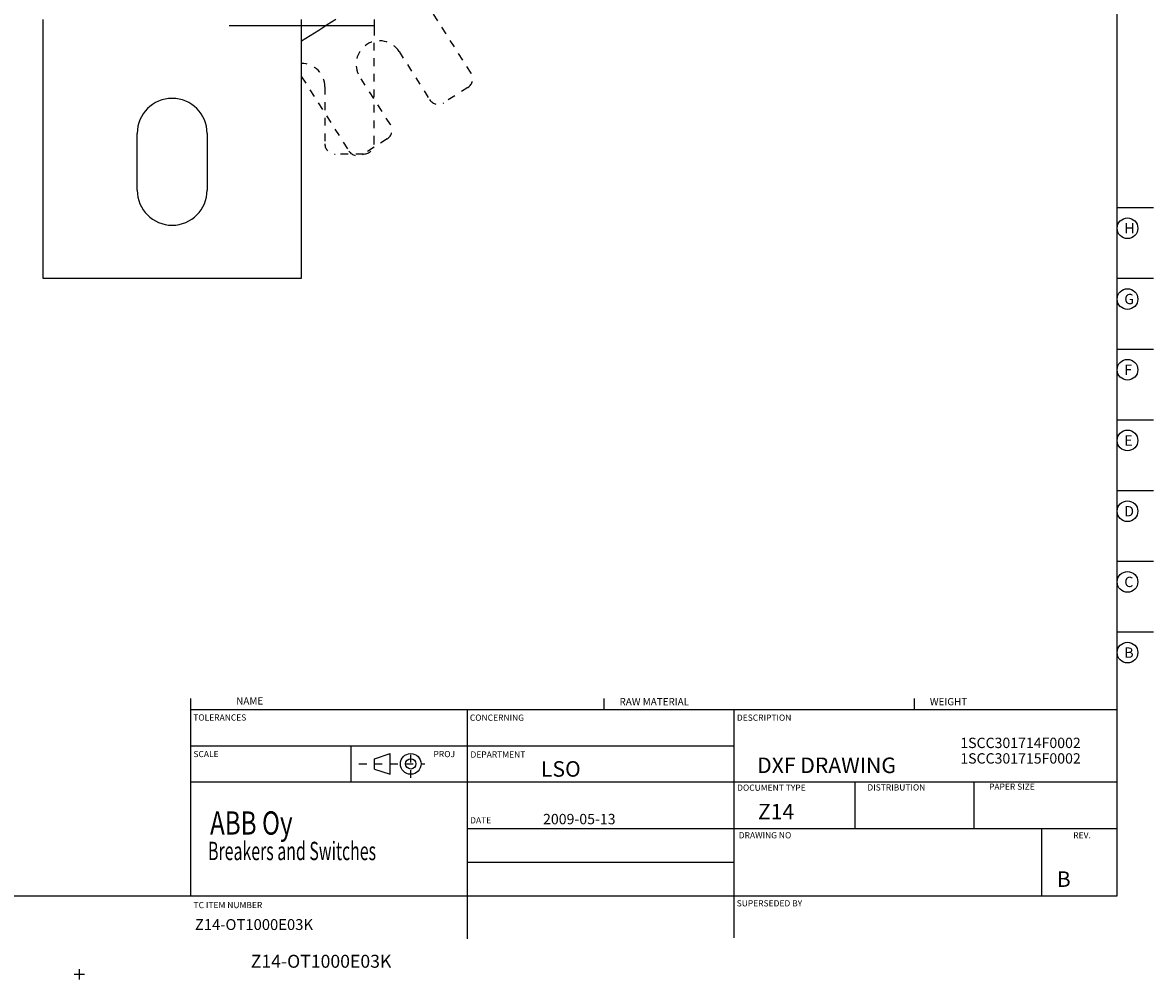
# Model space of a CAD drawing. Extents: x -1 to 1185, y -1 to 827.
# Drawn here: x 967 to 1185, y -1 to 184 of the extents above; entities that cross this region are included whole.
import ezdxf

# ---------------------------------------------------------------- set-up
doc = ezdxf.new("R2010")
doc.units = 0
doc.header["$PDMODE"] = 2
doc.header["$PDSIZE"] = -0.01
doc.linetypes.add('HIDDEN', pattern=[4.5, 1.5, -1.5, 1.5])
doc.styles.get("Standard").update_dxf_attribs({"font": 'monotxt.shx'})

# ---------------------------------------------------------------- blocks, each defined once
blk = doc.blocks.new('A0_SHEET')
at = {"layer": 'V0L1', "color": 2, "linetype": 'CONTINUOUS'}
for p, q in [((1178, 15.2), (1178, 826.2)), ((1178, 148.2), (1185, 148.2)), ((1178, 134.53), (1185, 134.53)), ((1178, 120.87), (1185, 120.87)), ((1178, 107.2), (1185, 107.2)), ((1178, 93.53), (1185, 93.53)), ((1178, 79.87), (1185, 79.87)), ((1178, 66.2), (1185, 66.2)), ((10, 15.2), (1178, 15.2))]:
    blk.add_line(p, q, dxfattribs=at)
for centre in [(1180, 144.2), (1180, 130.53), (1180, 116.87), (1180, 103.2), (1180, 89.53), (1180, 75.87), (1180, 62.2)]:
    blk.add_circle(centre, 2, dxfattribs=at)
for s, p in [('H', (1179.38, 143.2)), ('G', (1179.38, 129.53)), ('F', (1179.38, 115.87)), ('E', (1179.38, 102.2)), ('D', (1179.38, 88.53)), ('C', (1179.38, 74.87)), ('B', (1179.38, 61.2))]:
    blk.add_text(s, height=2, dxfattribs=at).set_placement(p)
blk = doc.blocks.new('*TX168')
at = {"layer": 'V0L1', "color": 1, "linetype": 'CONTINUOUS'}
for s, p in [('1SCC301714F0002', (0, 0)), ('1SCC301715F0002', (0, -3))]:
    blk.add_text(s, height=2, dxfattribs=at).set_placement(p)
blk = doc.blocks.new('TITL_GRA')
at = {"layer": 'V0L1', "color": 2, "linetype": 'CONTINUOUS'}
for p, q in [((21.500009, 51.142526), (21.500009, 53.272526)), ((101.37001, 51.142526), (101.37001, 53.272526)), ((161.37001, 51.142526), (161.37001, 53.272526)), ((200.50001, 51.142526), (200.50001, 53.272526)), ((21.500009, 15.142526), (21.500009, 51.142526)), ((21.500009, 51.142526), (200.50001, 51.142526)), ((75.000009, 44.142526), (75.000009, 51.142526)), ((126.50001, 44.142526), (126.50001, 51.142526)), ((200.50001, 15.142526), (200.50001, 51.142526)), ((21.500009, 44.142526), (126.50001, 44.142526)), ((52.500009, 37.142526), (52.500009, 44.142526)), ((75.000009, 37.142526), (75.000009, 44.142526)), ((126.50001, 37.142526), (126.50001, 44.142526)), ((57.000009, 41.642526), (60.000009, 42.642526)), ((57.000009, 39.642526), (57.000009, 41.642526)), ((60.000009, 38.662526), (60.000009, 42.642526)), ((57.000009, 39.642526), (60.000009, 38.662526)), ((21.500009, 37.142526), (200.50001, 37.142526)), ((75.000009, 28.142526), (75.000009, 37.142526)), ((126.50001, 28.142526), (126.50001, 37.142526)), ((149.85294, 28.142526), (149.85294, 37.142526)), ((172.89293, 28.142526), (172.89293, 37.142526)), ((75.000009, 28.142526), (200.50001, 28.142526)), ((75.000009, 21.642526), (75.000009, 28.142526)), ((126.50001, 7.052526), (126.50001, 28.142526)), ((185.92465, 15.142526), (185.92465, 28.142526)), ((75.000009, 21.642526), (126.50001, 21.642526)), ((75.000009, 6.832526), (75.000009, 21.642526)), ((21.500009, 15.142526), (200.50001, 15.142526))]:
    blk.add_line(p, q, dxfattribs=at)
at = {"layer": 'V0L1', "color": 2, "linetype": 'HIDDEN'}
for p, q in [((64.000009, 37.922526), (64.000009, 43.202526)), ((54.000009, 40.642526), (66.720009, 40.642526))]:
    blk.add_line(p, q, dxfattribs=at)
at = {"layer": 'V0L1', "color": 2, "linetype": 'CONTINUOUS'}
for radius in [2, 1]:
    blk.add_circle((64.000009, 40.642526), radius, dxfattribs=at)
at = {"layer": 'V0LDrafting_Hidden_Entities', "color": 1, "linetype": 'CONTINUOUS'}
blk.add_point((0, 0), dxfattribs=at)
at = {"layer": 'V0L1', "color": 2, "linetype": 'CONTINUOUS'}
blk.add_text('PROJ', height=1.2, dxfattribs=at).set_placement((68.400009, 41.942526))
for s, height, width, p in [('ABB Oy', 4.5, 0.762, (25.229957, 26.968965)), ('Breakers and Switches', 3.55, 0.635, (24.843451, 22.041012))]:
    blk.add_text(s, height=height, dxfattribs=dict(at, width=width)).set_placement(p)
blk = doc.blocks.new('TITL_TEXT')
at = {"layer": 'V0LDrafting_Hidden_Entities', "color": 1, "linetype": 'CONTINUOUS'}
blk.add_point((0, 0), dxfattribs=at)
at = {"layer": 'V0L1', "color": 2, "linetype": 'CONTINUOUS'}
for tag, p, height in [('NAME', (30.279021, 52.10194), 1.4), ('RAWMATERIAL', (104.35243, 51.960066), 1.4), ('WEIGHT', (164.31118, 51.969809), 1.4), ('TOLERANCES', (21.979557, 49.009199), 1.2), ('CONCERNING', (75.427577, 48.977242), 1.2), ('DESCRIPTION', (127.02504, 48.977526), 1.2), ('SCALE', (22.008212, 41.947167), 1.2), ('DEPARTMENT', (75.549331, 41.854656), 1.2), ('DISTRIBUTION', (152.23913, 35.494431), 1.2), ('PAPERSIZE', (175.74005, 35.642858), 1.2), ('DATE', (75.484735, 29.146017), 1.2), ('DRAWINGNO', (127.38227, 26.248866), 1.2), ('REV.', (192.01752, 26.242492), 1.2), ('WORKINGORDER', (-167.04262, 17.416293), 1.4), ('WORK', (-135.66534, 17.533852), 1.4), ('TOOL', (-90.283768, 17.511327), 1.4), ('MACHINE', (-57.559495, 17.543489), 1.4), ('NOTE', (-17.979079, 17.518527), 1.4), ('TCITEMNUMBER', (22.04048, 12.763116), 1.2), ('SUPERSEDEDBY', (126.98039, 13.098592), 1.2)]:
    blk.add_attdef(tag, p, '', height=height, dxfattribs=at)
blk = doc.blocks.new('TITL_ATTR')
at = {"layer": 'V0LDrafting_Hidden_Entities', "color": 1, "linetype": 'CONTINUOUS'}
blk.add_point((0, 0), dxfattribs=at)
at = {"layer": 'V0L1', "color": 2, "linetype": 'CONTINUOUS'}
for tag, p, height in [('TBL_BLN1', (30.605983, 54.415576), 3), ('TBL_BLN2', (101.84021, 54.440921), 3), ('TBL_WEIGHT', (161.87669, 54.367117), 3), ('TBL_TOLERANCE', (33.840624, 45.229983), 3), ('TBL_CONCERNING', (89.173514, 45.211038), 3), ('TBL_SCALE', (29.828401, 38.644805), 3), ('DRAT_DKTXT', (130.93742, 38.868199), 3), ('TBL_DEPARTMENT', (89.158658, 38.166563), 3), ('DRAW_DOKAR', (131.08574, 29.920835), 3), ('TBL_DISTRIBUTION', (153.97309, 29.872013), 3), ('DOCFORMAT', (177.1688, 29.867977), 3), ('TBL_DATE', (89.572198, 28.978942), 2), ('TBL_WORKINGORDER', (-168.5, 24), 3), ('TBL_WORK', (-146.25764, 23.983388), 3), ('TBL_TOOL', (-103.09388, 23.991044), 3), ('TBL_MACHINE', (-68.653877, 23.956549), 3), ('TBL_NOTE', (-33.88177, 24.114653), 3), ('DRAW_DOKNR', (130.31353, 16.986219), 3), ('SAP_DirVersion', (188.8278, 16.875239), 3), ('TCITEMID', (22.301927, 8.546631), 3), ('TBL_SUPERSEDES', (89.553267, 10.006901), 2), ('TBL_SUPERSEDESBY', (131.63441, 9.989403), 2)]:
    blk.add_attdef(tag, p, '', height=height, dxfattribs=at)

msp = doc.modelspace()

# ---------------------------------------------------------------- linework, layer by layer
at = {"layer": 'V2L204', "color": 40, "linetype": 'HIDDEN'}
for p, q in [((1053.1703, 174.17682), (1041.9364, 191.81052)), ((1034.4081, 160.54689), (1034.4081, 181.45498)), ((1039.2478, 178.34978), (1045.1581, 169.07247)), ((1020.4081, 173.49066), (1029.5553, 159.13243)), ((1037.5675, 164.23677), (1031.6572, 173.51408)), ((1024.9081, 171.54689), (1024.9081, 160.54689)), ((1052.5581, 171.41543), (1047.9194, 168.46029)), ((1036.9554, 161.47539), (1032.3167, 158.52024)), ((1032.4081, 158.54689), (1026.9081, 158.54689))]:
    msp.add_line(p, q, dxfattribs=at)
at = {"layer": 'V2L204', "color": 40, "linetype": 'CONTINUOUS'}
for p, q in [((970.40812, 184.54689), (970.40812, 134.54689)), ((1020.4081, 134.54689), (1020.4081, 184.54689)), ((1034.4081, 184.54689), (1034.4081, 183.3406)), ((1034.4081, 183.3406), (1034.4081, 181.45498)), ((988.65812, 151.54689), (988.65812, 162.54689)), ((1002.1581, 162.54689), (1002.1581, 151.54689)), ((970.40812, 134.54689), (1020.4081, 134.54689))]:
    msp.add_line(p, q, dxfattribs=at)
at = {"layer": 'V2L204', "color": 40, "linetype": 'HIDDEN'}
for centre, radius, start, end in [((1035.4525, 175.93193), 4.5, 32.5, 212.5), ((1020.4081, 171.54689), 4.5, 0, 89.999835), ((1051.4835, 173.10222), 2, 302.5, 392.5), ((1046.8449, 170.14707), 2, 212.5, 302.5), ((1035.8808, 163.16217), 2, 302.5, 392.5), ((1026.9081, 160.54689), 2, 180, 270), ((1032.4081, 160.54689), 2, 270, 360), ((1031.2421, 160.20703), 2, 212.5, 302.5)]:
    msp.add_arc(centre, radius, start, end, dxfattribs=at)
at = {"layer": 'V2L204', "color": 40, "linetype": 'CONTINUOUS'}
for centre, start, end in [((995.40812, 162.54689), 0, 180), ((995.40812, 151.54689), 180, 360)]:
    msp.add_arc(centre, 6.75, start, end, dxfattribs=at)
at = {"layer": 'V2L214', "color": 3, "linetype": 'CONTINUOUS', "extrusion": (6.040791, 6.040791, 6.040791)}
msp.add_open_spline([(1027.0254, 184.54692), (1024.8196, 183.14171), (1022.6139, 181.73649), (1020.4081, 180.33126)], degree=3, dxfattribs=at)
at = {"layer": 'V2L214', "color": 3, "linetype": 'CONTINUOUS', "extrusion": (2, 2, 2)}
msp.add_open_spline([(1034.4081, 183.34059), (1025.0748, 183.3406), (1015.7415, 183.3406), (1006.4081, 183.34059)], degree=3, dxfattribs=at)

# ---------------------------------------------------------------- block references
at = {"layer": 'V1L231'}
msp.add_blockref('A0_SHEET', (0, 0), dxfattribs=at)
at = {"layer": 'V1L3'}
ref = msp.add_blockref('TITL_TEXT', (977.5, 0.06), dxfattribs=at)
ref.add_attrib('TBL_REVISIONCMNT', 'DOCUMENT TYPE', (1104.5697, 35.5075), dxfattribs={"layer": 'V0L1', "color": 2, "linetype": 'CONTINUOUS', "height": 1.2})
ref.add_attrib('DRAW_DOKNR', 'DRAWING NO', (1104.8823, 26.30887), dxfattribs={"layer": 'V0L1', "color": 2, "linetype": 'CONTINUOUS', "height": 1.2})
ref.add_attrib('DRAT_DKTXT', 'DESCRIPTION', (1104.525, 49.03753), dxfattribs={"layer": 'V0L1', "color": 2, "linetype": 'CONTINUOUS', "height": 1.2})
ref.add_attrib('SAP_DirVersion', 'REV.', (1169.5175, 26.30249), dxfattribs={"layer": 'V0L1', "color": 2, "linetype": 'CONTINUOUS', "height": 1.2})
ref.add_attrib('TBL_DEPARTMENT', 'DEPARTMENT', (1053.0493, 41.91466), dxfattribs={"layer": 'V0L1', "color": 2, "linetype": 'CONTINUOUS', "height": 1.2})
ref.add_attrib('TBL_DISTRIBUTION', 'DISTRIBUTION', (1129.7391, 35.55443), dxfattribs={"layer": 'V0L1', "color": 2, "linetype": 'CONTINUOUS', "height": 1.2})
ref.add_attrib('TBL_DATE', 'DATE', (1052.9847, 29.20602), dxfattribs={"layer": 'V0L1', "color": 2, "linetype": 'CONTINUOUS', "height": 1.2})
ref.add_attrib('TC ITEM ID', 'TC ITEM NUMBER', (999.54048, 12.82312), dxfattribs={"layer": 'V0L1', "color": 2, "linetype": 'CONTINUOUS', "height": 1.2})
ref.add_attrib('DOCFORMAT', 'PAPER SIZE', (1153.24, 35.70286), dxfattribs={"layer": 'V0L1', "color": 2, "linetype": 'CONTINUOUS', "height": 1.2})
ref.add_attrib('TBL_BLN1', 'NAME', (1007.779, 52.16194), dxfattribs={"layer": 'V0L1', "color": 2, "linetype": 'CONTINUOUS', "height": 1.4})
ref.add_attrib('TBL_BLN2', 'RAW MATERIAL', (1081.8524, 52.02007), dxfattribs={"layer": 'V0L1', "color": 2, "linetype": 'CONTINUOUS', "height": 1.4})
ref.add_attrib('TBL_TOLERANCE', 'TOLERANCES', (999.47956, 49.0692), dxfattribs={"layer": 'V0L1', "color": 2, "linetype": 'CONTINUOUS', "height": 1.2})
ref.add_attrib('TBL_CONCERNING', 'CONCERNING', (1052.9276, 49.03724), dxfattribs={"layer": 'V0L1', "color": 2, "linetype": 'CONTINUOUS', "height": 1.2})
ref.add_attrib('TBL_SCALE', 'SCALE', (999.50821, 42.00717), dxfattribs={"layer": 'V0L1', "color": 2, "linetype": 'CONTINUOUS', "height": 1.2})
ref.add_attrib('TBL_SUPERSEDESBY', 'SUPERSEDED BY', (1104.4804, 13.15859), dxfattribs={"layer": 'V0L1', "color": 2, "linetype": 'CONTINUOUS', "height": 1.2})
ref.add_attrib('TBL_WEIGHT', 'WEIGHT', (1141.8112, 52.02981), dxfattribs={"layer": 'V0L1', "color": 2, "linetype": 'CONTINUOUS', "height": 1.4})
ref.add_attrib('TBL_WORKINGORDER', 'WORKINGORDER', (810.45738, 17.47629), dxfattribs={"layer": 'V0L1', "color": 2, "linetype": 'CONTINUOUS', "height": 1.4})
ref.add_attrib('TBL_WORK', 'WORK', (841.83466, 17.59385), dxfattribs={"layer": 'V0L1', "color": 2, "linetype": 'CONTINUOUS', "height": 1.4})
ref.add_attrib('TBL_TOOL', 'TOOL', (887.21623, 17.57133), dxfattribs={"layer": 'V0L1', "color": 2, "linetype": 'CONTINUOUS', "height": 1.4})
ref.add_attrib('TBL_MACHINE', 'MACHINE', (919.9405, 17.60349), dxfattribs={"layer": 'V0L1', "color": 2, "linetype": 'CONTINUOUS', "height": 1.4})
ref.add_attrib('TBL_NOTE', 'NOTE', (959.52092, 17.57853), dxfattribs={"layer": 'V0L1', "color": 2, "linetype": 'CONTINUOUS', "height": 1.4})
for name, p in [('TITL_GRA', (977.5, 0.06)), ('*TX168', (1147.6937, 43.75856))]:
    msp.add_blockref(name, p, dxfattribs=at)
ref = msp.add_blockref('TITL_ATTR', (977.5, 0.06), dxfattribs=at)
ref.add_attrib('TBL_REVISIONCMNT', 'Z14', (1108.5857, 29.98083), dxfattribs={"layer": 'V0L1', "color": 2, "linetype": 'CONTINUOUS', "height": 3})
ref.add_attrib('DRAT_DKTXT', 'DXF DRAWING', (1108.4374, 38.9282), dxfattribs={"layer": 'V0L1', "color": 2, "linetype": 'CONTINUOUS', "height": 3})
ref.add_attrib('SAP_DirVersion', 'B', (1166.3278, 16.93524), dxfattribs={"layer": 'V0L1', "color": 2, "linetype": 'CONTINUOUS', "height": 3})
ref.add_attrib('TBL_DEPARTMENT', 'LSO', (1066.6587, 38.22656), dxfattribs={"layer": 'V0L1', "color": 2, "linetype": 'CONTINUOUS', "height": 3})
ref.add_attrib('TBL_DATE', '2009-05-13', (1067.0722, 29.03894), dxfattribs={"layer": 'V0L1', "color": 2, "linetype": 'CONTINUOUS', "height": 2})
ref.add_attrib('TC ITEM ID', 'Z14-OT1000E03K', (999.80193, 8.60663), dxfattribs={"layer": 'V0L1', "color": 2, "linetype": 'CONTINUOUS', "height": 2.1})

# ---------------------------------------------------------------- texts
at = {"layer": 'V1L3', "color": 1, "linetype": 'CONTINUOUS'}
msp.add_text('Z14-OT1000E03K', height=2.5, dxfattribs=at).set_placement((1010.5928, 1.31017))

doc.saveas('drawing.dxf')
